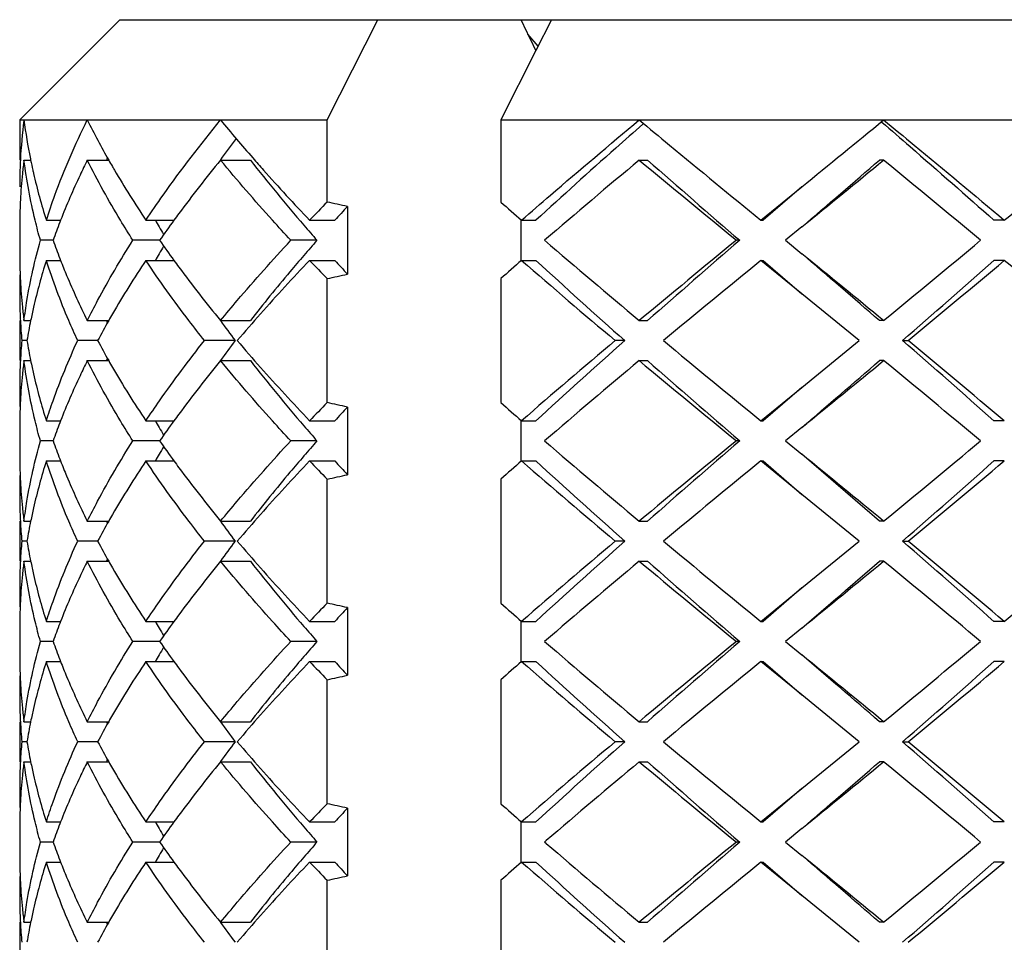
# Model space of a CAD drawing. Units: millimetres. Extents: x -618 to 1125, y 7 to 1045.
# Drawn here: x 1053 to 1058, y 134 to 139 of the extents above; entities that cross this region are included whole.
import ezdxf

# ---------------------------------------------------------------- set-up
doc = ezdxf.new("R2010")
doc.units = ezdxf.units.MM
doc.header["$LTSCALE"] = 23.1
doc.layers.get('0').update_dxf_attribs({"linetype": 'CONTINUOUS'})
doc.layers.add('02___PRT_ALL_AXES', color=7, linetype='CONTINUOUS')

msp = doc.modelspace()

# ---------------------------------------------------------------- linework, layer by layer
at = {"color": 7, "linetype": 'Continuous'}
for p, q in [((1053.8332, 138.8219), (1053.3332, 138.3219)), ((1053.8333, 138.8219), (1055.9824, 138.8219)), ((1054.8663, 138.3219), (1055.1187, 138.8219)), ((1055.9847, 138.8219), (1055.9069, 138.6679)), ((1055.9847, 138.8219), (1060.6332, 138.8219)), ((1055.9178, 138.6894), (1055.8672, 138.7494)), ((1055.9069, 138.6679), (1055.7323, 138.3219)), ((1053.3332, 138.3219), (1054.8663, 138.3219)), ((1054.8663, 137.9127), (1054.8663, 138.3219)), ((1055.7323, 138.3219), (1060.3328, 138.3219)), ((1055.7323, 138.3219), (1055.7323, 137.9127)), ((1053.3546, 138.1219), (1053.3881, 138.1219)), ((1053.3865, 138.1286), (1053.3878, 138.1219)), ((1053.6704, 138.1219), (1053.7773, 138.1219)), ((1054.3349, 138.1219), (1054.4836, 138.1219)), ((1056.4224, 138.1219), (1056.4639, 138.1219)), ((1057.6409, 138.1219), (1057.62, 138.1219)), ((1057.0291, 137.8219), (1057.2332, 137.9886)), ((1057.2332, 137.9886), (1057.0396, 137.8219)), ((1054.9672, 137.8904), (1054.9672, 137.5534)), ((1053.4661, 137.8219), (1053.5332, 137.8219)), ((1053.5369, 137.8219), (1053.533, 137.8119)), ((1053.9624, 137.8219), (1054.1024, 137.8219)), ((1054.7789, 137.8219), (1054.9047, 137.8219)), ((1055.8332, 137.6219), (1055.8332, 137.8219)), ((1055.8356, 137.8219), (1055.9073, 137.8219)), ((1057.0291, 137.8219), (1057.0396, 137.8219)), ((1058.2426, 137.8219), (1058.1908, 137.8219)), ((1057.2332, 137.7886), (1057.1515, 137.7219)), ((1053.4997, 137.7219), (1053.4363, 137.7219)), ((1054.0307, 137.7219), (1053.8973, 137.7219)), ((1054.8156, 137.7219), (1054.6849, 137.7219)), ((1056.9236, 137.7219), (1056.9069, 137.7219)), ((1057.1515, 137.7219), (1057.2332, 137.6552)), ((1053.4661, 137.6219), (1053.5332, 137.6219)), ((1053.533, 137.6319), (1053.5369, 137.6219)), ((1053.9624, 137.6219), (1054.1024, 137.6219)), ((1054.7789, 137.6219), (1054.9047, 137.6219)), ((1055.8356, 137.6219), (1055.9073, 137.6219)), ((1057.0291, 137.6219), (1057.0396, 137.6219)), ((1057.2332, 137.4552), (1057.0291, 137.6219)), ((1057.0396, 137.6219), (1057.2332, 137.4552)), ((1058.2426, 137.6219), (1058.1908, 137.6219)), ((1054.8663, 136.9127), (1054.8663, 137.5311)), ((1055.7323, 137.5311), (1055.7323, 136.9127)), ((1057.5188, 137.2219), (1057.2332, 137.4552)), ((1053.3546, 137.3219), (1053.388, 137.3219)), ((1053.6704, 137.3219), (1053.7772, 137.3219)), ((1054.3349, 137.3219), (1054.4836, 137.3219)), ((1056.4224, 137.3219), (1056.4639, 137.3219)), ((1057.6409, 137.3219), (1057.62, 137.3219)), ((1053.3693, 137.2219), (1053.3437, 137.2219)), ((1053.722, 137.2219), (1053.6223, 137.2219)), ((1054.4072, 137.2219), (1054.2544, 137.2219)), ((1056.3506, 137.2219), (1056.3029, 137.2219)), ((1057.2332, 136.9886), (1057.5188, 137.2219)), ((1057.7354, 137.2219), (1057.7625, 137.2219)), ((1053.3546, 137.1219), (1053.388, 137.1219)), ((1053.6704, 137.1219), (1053.7772, 137.1219)), ((1054.3349, 137.1219), (1054.4836, 137.1219)), ((1056.4224, 137.1219), (1056.4639, 137.1219)), ((1057.6409, 137.1219), (1057.62, 137.1219)), ((1057.0291, 136.8219), (1057.2332, 136.9886)), ((1057.2332, 136.9886), (1057.0396, 136.8219)), ((1054.9672, 136.8904), (1054.9672, 136.5534)), ((1053.4661, 136.8219), (1053.5332, 136.8219)), ((1053.5369, 136.8219), (1053.533, 136.8119)), ((1053.9624, 136.8219), (1054.1024, 136.8219)), ((1054.7789, 136.8219), (1054.9047, 136.8219)), ((1055.8332, 136.6219), (1055.8332, 136.8219)), ((1055.8356, 136.8219), (1055.9073, 136.8219)), ((1057.0291, 136.8219), (1057.0396, 136.8219)), ((1057.2332, 136.7886), (1057.1515, 136.7219)), ((1058.2426, 136.8219), (1058.1908, 136.8219)), ((1053.4997, 136.7219), (1053.4363, 136.7219)), ((1054.0307, 136.7219), (1053.8973, 136.7219)), ((1054.8156, 136.7219), (1054.6849, 136.7219)), ((1056.9236, 136.7219), (1056.9069, 136.7219)), ((1057.1515, 136.7219), (1057.2332, 136.6552)), ((1053.533, 136.6319), (1053.5369, 136.6219)), ((1053.4661, 136.6219), (1053.5332, 136.6219)), ((1053.9624, 136.6219), (1054.1024, 136.6219)), ((1054.7789, 136.6219), (1054.9047, 136.6219)), ((1055.8356, 136.6219), (1055.9073, 136.6219)), ((1057.0291, 136.6219), (1057.0396, 136.6219)), ((1057.2332, 136.4552), (1057.0291, 136.6219)), ((1057.0396, 136.6219), (1057.2332, 136.4552)), ((1058.2426, 136.6219), (1058.1908, 136.6219)), ((1054.8663, 135.9127), (1054.8663, 136.5311)), ((1055.7323, 136.5311), (1055.7323, 135.9127)), ((1057.5188, 136.2219), (1057.2332, 136.4552)), ((1053.3546, 136.3219), (1053.388, 136.3219)), ((1053.6704, 136.3219), (1053.7772, 136.3219)), ((1054.3349, 136.3219), (1054.4836, 136.3219)), ((1056.4224, 136.3219), (1056.4639, 136.3219)), ((1057.6409, 136.3219), (1057.62, 136.3219)), ((1053.3693, 136.2219), (1053.3437, 136.2219)), ((1053.722, 136.2219), (1053.6223, 136.2219)), ((1054.4072, 136.2219), (1054.2544, 136.2219)), ((1056.3506, 136.2219), (1056.3029, 136.2219)), ((1057.2332, 135.9886), (1057.5188, 136.2219)), ((1057.7354, 136.2219), (1057.7625, 136.2219)), ((1053.3546, 136.1219), (1053.388, 136.1219)), ((1053.6704, 136.1219), (1053.7772, 136.1219)), ((1054.3349, 136.1219), (1054.4836, 136.1219)), ((1056.4224, 136.1219), (1056.4639, 136.1219)), ((1057.6409, 136.1219), (1057.62, 136.1219)), ((1057.0291, 135.8219), (1057.2332, 135.9886)), ((1057.2332, 135.9886), (1057.0396, 135.8219)), ((1054.9672, 135.8904), (1054.9672, 135.5534)), ((1053.4661, 135.8219), (1053.5332, 135.8219)), ((1053.5369, 135.8219), (1053.533, 135.8119)), ((1053.9624, 135.8219), (1054.1024, 135.8219)), ((1054.7789, 135.8219), (1054.9047, 135.8219)), ((1055.8332, 135.6219), (1055.8332, 135.8219)), ((1055.8356, 135.8219), (1055.9073, 135.8219)), ((1057.0291, 135.8219), (1057.0396, 135.8219)), ((1058.2426, 135.8219), (1058.1908, 135.8219)), ((1057.2332, 135.7886), (1057.1515, 135.7219)), ((1053.4997, 135.7219), (1053.4363, 135.7219)), ((1054.0307, 135.7219), (1053.8973, 135.7219)), ((1054.8156, 135.7219), (1054.6849, 135.7219)), ((1056.9236, 135.7219), (1056.9069, 135.7219)), ((1057.1515, 135.7219), (1057.2332, 135.6552)), ((1053.4661, 135.6219), (1053.5332, 135.6219)), ((1053.533, 135.6319), (1053.5369, 135.6219)), ((1053.9624, 135.6219), (1054.1024, 135.6219)), ((1054.7789, 135.6219), (1054.9047, 135.6219)), ((1055.8356, 135.6219), (1055.9073, 135.6219)), ((1057.0291, 135.6219), (1057.0396, 135.6219)), ((1057.2332, 135.4552), (1057.0291, 135.6219)), ((1057.0396, 135.6219), (1057.2332, 135.4552)), ((1058.2426, 135.6219), (1058.1908, 135.6219)), ((1054.8663, 134.9127), (1054.8663, 135.5311)), ((1055.7323, 135.5311), (1055.7323, 134.9127)), ((1057.5188, 135.2219), (1057.2332, 135.4552)), ((1053.3546, 135.3219), (1053.388, 135.3219)), ((1053.6704, 135.3219), (1053.7772, 135.3219)), ((1054.3349, 135.3219), (1054.4836, 135.3219)), ((1056.4224, 135.3219), (1056.4639, 135.3219)), ((1057.6409, 135.3219), (1057.62, 135.3219)), ((1053.3693, 135.2219), (1053.3437, 135.2219)), ((1053.722, 135.2219), (1053.6223, 135.2219)), ((1054.4072, 135.2219), (1054.2544, 135.2219)), ((1056.3506, 135.2219), (1056.3029, 135.2219)), ((1057.2332, 134.9886), (1057.5188, 135.2219)), ((1057.7354, 135.2219), (1057.7625, 135.2219)), ((1053.3546, 135.1219), (1053.388, 135.1219)), ((1053.6704, 135.1219), (1053.7772, 135.1219)), ((1054.3349, 135.1219), (1054.4836, 135.1219)), ((1056.4224, 135.1219), (1056.4639, 135.1219)), ((1057.6409, 135.1219), (1057.62, 135.1219)), ((1057.0291, 134.8219), (1057.2332, 134.9886)), ((1057.2332, 134.9886), (1057.0396, 134.8219)), ((1054.9672, 134.8904), (1054.9672, 134.5534)), ((1053.4661, 134.8219), (1053.5332, 134.8219)), ((1053.5369, 134.8219), (1053.533, 134.8119)), ((1053.9624, 134.8219), (1054.1024, 134.8219)), ((1054.7789, 134.8219), (1054.9047, 134.8219)), ((1055.8332, 134.6219), (1055.8332, 134.8219)), ((1055.8356, 134.8219), (1055.9073, 134.8219)), ((1057.0291, 134.8219), (1057.0396, 134.8219)), ((1058.2426, 134.8219), (1058.1908, 134.8219)), ((1057.2332, 134.7886), (1057.1515, 134.7219)), ((1053.4997, 134.7219), (1053.4363, 134.7219)), ((1054.0307, 134.7219), (1053.8973, 134.7219)), ((1054.8156, 134.7219), (1054.6849, 134.7219)), ((1055.9586, 134.7288), (1055.9506, 134.7219)), ((1055.9506, 134.7219), (1055.9582, 134.7154)), ((1056.9236, 134.7219), (1056.9069, 134.7219)), ((1057.1515, 134.7219), (1057.2332, 134.6552)), ((1053.4661, 134.6219), (1053.5332, 134.6219)), ((1053.533, 134.6319), (1053.5369, 134.6219)), ((1053.9624, 134.6219), (1054.1024, 134.6219)), ((1054.7789, 134.6219), (1054.9047, 134.6219)), ((1055.8356, 134.6219), (1055.9073, 134.6219)), ((1057.0291, 134.6219), (1057.0396, 134.6219)), ((1057.2332, 134.4552), (1057.0291, 134.6219)), ((1057.0396, 134.6219), (1057.2332, 134.4552)), ((1058.2426, 134.6219), (1058.1908, 134.6219)), ((1054.8663, 133.9127), (1054.8663, 134.5311)), ((1055.7323, 134.5311), (1055.7323, 133.9127)), ((1057.5188, 134.2219), (1057.2332, 134.4552)), ((1053.3546, 134.3219), (1053.388, 134.3219)), ((1053.6704, 134.3219), (1053.7772, 134.3219)), ((1054.3349, 134.3219), (1054.4836, 134.3219)), ((1056.4224, 134.3219), (1056.4639, 134.3219)), ((1057.6409, 134.3219), (1057.62, 134.3219))]:
    msp.add_line(p, q, dxfattribs=at)
for centre, radius, start, end in [((1127.9149, 173.7871), 80.1157, 205.876577, 205.999067), ((1055.9765, 137.9859), 2.6434, 172.7481, 177.0316), ((1056.0538, 138.6679), 2.7213, 187.3054, 191.4316), ((1057.3937, 140.1786), 4.1606, 206.5043, 209.6259), ((1060.5153, 143.3906), 7.993, 219.3562, 221.13597), ((908.6318, 320.1415), 235.0789, 309.207763, 309.336109), ((1059.8744, 134.1198), 6.8351, 143.04554, 144.15412), ((1055.9389, 137.9884), 2.6057, 177.0436, 178.1634), ((1055.9949, 137.7837), 2.6619, 172.7006, 174.1454), ((1056.1514, 138.6866), 2.8207, 191.5491, 192.5858), ((1057.1764, 136.7398), 3.6805, 157.74, 157.943), ((1057.6908, 140.3436), 4.5004, 209.5815, 210.0601), ((1059.7418, 133.6859), 6.9937, 140.63287, 143.40482), ((1060.9673, 143.1699), 8.2171, 217.90316, 220.83182), ((1061.1554, 143.944), 8.8392, 221.10822, 221.63056), ((1080.3112, 109.4714), 37.3032, 129.82139, 130.77136), ((1104.0328, 195.2981), 74.4034, 230.215926, 230.699757), ((1097.2165, 184.4892), 61.7309, 228.687477, 229.253039), ((951.2985, 267.7609), 167.6752, 309.181964, 309.361904), ((952.247, 259.9915), 161.1076, 310.66632, 310.847901), ((1021.9358, 94.5248), 56.3521, 50.04572, 50.68328), ((1055.9326, 137.9886), 2.5994, 178.1636, 180.0002), ((1055.961, 137.7871), 2.6278, 174.1433, 177.0595), ((1056.1777, 138.6925), 2.8476, 192.5847, 192.9213), ((1056.2785, 138.7164), 2.9512, 192.937, 197.6435), ((1057.7487, 140.3771), 4.5673, 210.0596, 210.3055), ((1058.0369, 140.5477), 4.9022, 210.3283, 213.7824), ((1061.8354, 144.5515), 9.7511, 221.64428, 223.64155), ((1055.9403, 137.7883), 2.6071, 177.0633, 177.7962), ((1062.8768, 130.1107), 11.1821, 135.75569, 136.4015), ((1053.9123, 133.3482), 4.6631, 76.9256, 78.195), ((1071.8175, 156.1043), 24.2831, 228.51658, 228.84099), ((1055.9363, 137.7885), 2.6031, 177.7962, 178.5306), ((1063.0074, 130.5019), 10.9195, 137.41852, 137.905), ((1055.9328, 137.7886), 2.5996, 178.5306, 179.9998), ((1056.6166, 136.6178), 3.3067, 158.8304, 160.4937), ((1058.2183, 140.2235), 4.8456, 209.7107, 210.1656), ((1058.9282, 134.2961), 5.9767, 143.84829, 145.02677), ((1059.1223, 134.1546), 6.217, 143.46954, 143.85088), ((1058.3069, 140.275), 4.9481, 210.1658, 210.6727), ((1062.0521, 144.0901), 9.6396, 220.75424, 221.34792), ((1056.6166, 138.8261), 3.3067, 199.5063, 201.1696), ((1058.8737, 141.1088), 5.9098, 214.96655, 216.15838), ((1062.0521, 131.3537), 9.6396, 138.65208, 139.24576), ((1078.3395, 163.6472), 34.2547, 229.18637, 230.22088), ((1097.5332, 88.0186), 64.1943, 129.26177, 129.822547), ((1103.65, 83.5615), 71.5312, 130.785705, 131.273779), ((1016.9334, 186.9583), 64.194, 309.355664, 309.91534), ((1058.3069, 135.1688), 4.9481, 149.3273, 149.8342), ((1055.9328, 137.6553), 2.5996, 179.9998, 181.4677), ((1056.3182, 136.7166), 2.9923, 162.3889, 167.0307), ((1058.13, 134.8382), 5.0118, 146.2596, 149.8499), ((1058.2183, 135.2203), 4.8456, 149.8344, 150.2893), ((1059.1219, 141.2889), 6.2164, 216.14911, 216.52739), ((1062.021, 130.7221), 10.0028, 136.38655, 138.46126), ((1062.9695, 145.4223), 11.3108, 223.60218, 224.24064), ((1063.0074, 144.9419), 10.9195, 222.095, 222.58148), ((1071.8175, 119.3395), 24.2831, 131.15901, 131.48342), ((1077.4527, 162.406), 32.8869, 228.90452, 229.97627), ((1075.7751, 159.199), 29.3309, 227.3617, 228.52821), ((1118.5544, 62.2928), 97.2616, 129.240334, 129.611368), ((908.6556, -44.4686), 235.0412, 50.663882, 50.792249), ((909.9996, -33.566), 225.8195, 49.178117, 49.307663), ((1027.8163, 171.7503), 45.6876, 310.90914, 311.66935), ((1027.6142, 173.8959), 47.4753, 309.42241, 310.17658), ((1040.0462, 116.0363), 28.2321, 48.62589, 49.86947), ((1055.9362, 137.6553), 2.603, 181.4677, 182.151), ((1059.5739, 141.6268), 6.7808, 216.54879, 219.41065), ((1055.9343, 137.4552), 2.6011, 177.7429, 179.9983), ((1055.9401, 137.6555), 2.6069, 182.1511, 182.9349), ((1055.961, 137.6567), 2.6278, 182.9386, 185.8557), ((1053.9123, 142.0956), 4.6631, 281.805, 283.0744), ((1055.9334, 137.4553), 2.6002, 179.9997, 182.1994), ((1055.9949, 137.6601), 2.6619, 185.8536, 187.2994), ((1056.1726, 136.7525), 2.8424, 167.0787, 167.7537), ((1055.9415, 137.4556), 2.6082, 182.1991, 182.9571), ((1055.9558, 137.4564), 2.6226, 182.9588, 185.1292), ((1056.0973, 136.7681), 2.7655, 168.4473, 170.5545), ((1056.1463, 136.7583), 2.8154, 167.7537, 168.4512), ((1057.5578, 135.1755), 4.3476, 150.4153, 151.9197), ((1057.177, 138.7043), 3.6812, 202.0567, 202.2597), ((1057.6935, 135.0987), 4.5035, 149.9262, 150.4182), ((1059.7986, 141.2682), 6.7409, 215.83908, 216.88838), ((1060.9597, 131.6718), 8.5787, 138.50888, 139.68673), ((1055.9558, 136.9874), 2.6226, 174.8708, 177.0412), ((1056.0973, 137.6758), 2.7655, 189.4455, 191.5527), ((1057.5199, 139.2475), 4.3043, 208.0728, 209.5923), ((1059.8579, 133.132), 6.8146, 143.11728, 144.15525), ((1060.8566, 142.6827), 8.4423, 220.30374, 221.50139), ((1075.8435, 113.9179), 30.4124, 129.98012, 131.13908), ((1077.3629, 113.4847), 31.7013, 131.5154, 132.59469), ((1108.0784, 199.4091), 80.7662, 230.350742, 230.797556), ((1024.2732, 98.6589), 51.0571, 48.37062, 49.05089), ((1024.0315, 96.2478), 53.0722, 49.86319, 50.53782), ((1055.9415, 136.9883), 2.6083, 177.0428, 177.7987), ((1055.9949, 136.7837), 2.6619, 172.7006, 174.1456), ((1056.1462, 137.6856), 2.8154, 191.5488, 192.2449), ((1057.177, 135.7395), 3.6812, 157.7403, 157.9433), ((1057.6935, 139.3451), 4.5035, 209.5818, 210.0737), ((1059.7414, 132.6862), 6.9933, 140.63284, 143.4072), ((1060.9673, 142.1699), 8.2171, 217.90316, 220.83182), ((1080.3112, 108.4714), 37.3032, 129.82139, 130.77136), ((1104.0328, 194.2981), 74.4034, 230.215926, 230.699757), ((1097.2165, 183.4892), 61.7309, 228.687477, 229.253039), ((951.2985, 266.7609), 167.6751, 309.181964, 309.361904), ((952.247, 258.9915), 161.1076, 310.66632, 310.847901), ((1021.9358, 93.5248), 56.3521, 50.04572, 50.68328), ((1055.9334, 136.9886), 2.6002, 177.7984, 180), ((1056.1726, 137.6913), 2.8423, 192.2449, 192.9212), ((1058.0119, 139.532), 4.8727, 210.0987, 213.7917), ((1061.7832, 143.5033), 9.68, 221.50481, 223.64806), ((1055.961, 136.7871), 2.6278, 174.1434, 177.0598), ((1056.278, 137.7163), 2.9507, 192.9365, 197.6439), ((1055.9343, 136.9886), 2.6011, 180.0013, 182.2569), ((1055.9362, 136.7885), 2.603, 177.8488, 178.5309), ((1055.9401, 136.7883), 2.6069, 177.0636, 177.8488), ((1062.8768, 129.1107), 11.1821, 135.75569, 136.4015), ((1053.9123, 132.3482), 4.6631, 76.9256, 78.195), ((1063.0074, 129.5019), 10.9195, 137.41852, 137.905), ((1071.8175, 155.1043), 24.2831, 228.51658, 228.84099), ((1055.9328, 136.7886), 2.5996, 178.5309, 179.9999), ((1059.1219, 133.1549), 6.2165, 143.47205, 143.85089), ((1056.6166, 135.6178), 3.3067, 158.8304, 160.4937), ((1058.2183, 139.2235), 4.8456, 209.7107, 210.1656), ((1058.3069, 139.275), 4.9481, 210.1658, 210.6727), ((1058.9282, 133.2961), 5.9767, 143.84829, 145.02677), ((1062.0521, 143.0901), 9.6396, 220.75424, 221.34792), ((1056.6166, 137.8261), 3.3067, 199.5063, 201.1696), ((1058.3069, 134.1688), 4.9481, 149.3273, 149.8342), ((1058.8737, 140.1088), 5.9098, 214.96655, 216.15838), ((1062.0521, 130.3537), 9.6396, 138.65208, 139.24576), ((1078.3395, 162.6472), 34.2547, 229.18637, 230.22088), ((1097.5332, 87.0187), 64.1943, 129.26177, 129.822547), ((1103.65, 82.5615), 71.5312, 130.785705, 131.273779), ((1016.9334, 185.9582), 64.1939, 309.355664, 309.91534), ((1055.9328, 136.6553), 2.5996, 180.0009, 181.4722), ((1058.2183, 134.2203), 4.8456, 149.8344, 150.2893), ((908.6556, -45.4686), 235.0412, 50.663882, 50.792249), ((909.9996, -34.566), 225.8195, 49.178117, 49.307663), ((1055.9362, 136.6553), 2.603, 181.4721, 182.1515), ((1056.3182, 135.7166), 2.9923, 162.3889, 167.0308), ((1058.13, 133.8382), 5.0118, 146.2596, 149.85), ((1059.1227, 140.2895), 6.2175, 216.14913, 216.53321), ((1059.575, 140.6277), 6.7822, 216.5545, 219.4104), ((1062.0211, 129.722), 10.0029, 136.38655, 138.46101), ((1062.9695, 144.4223), 11.3108, 223.60218, 224.24064), ((1063.0074, 143.9419), 10.9195, 222.095, 222.58148), ((1071.8175, 118.3395), 24.2831, 131.15901, 131.48342), ((1077.4526, 161.406), 32.8869, 228.90452, 229.97627), ((1075.7751, 158.199), 29.3309, 227.3617, 228.52821), ((1118.5544, 61.2928), 97.2617, 129.240334, 129.611368), ((1027.8163, 170.7503), 45.6876, 310.90914, 311.66935), ((1027.6141, 172.8959), 47.4753, 309.42241, 310.17658), ((1055.9343, 136.4552), 2.6011, 177.7434, 179.9992), ((1055.9401, 136.6555), 2.6069, 182.1515, 182.9398), ((1053.9123, 141.0956), 4.6631, 281.805, 283.0744), ((1055.961, 136.6567), 2.6279, 182.9436, 185.8584), ((1055.9334, 136.4553), 2.6002, 180.0006, 182.2049), ((1055.9949, 136.6601), 2.6619, 185.8563, 187.2994), ((1056.1725, 135.7526), 2.8423, 167.0788, 167.758), ((1055.9415, 136.4556), 2.6083, 182.2046, 182.9572), ((1056.1462, 135.7583), 2.8153, 167.7581, 168.4512), ((1057.6935, 134.0987), 4.5035, 149.9262, 150.4182), ((1060.9598, 130.6717), 8.5788, 138.50861, 139.68673), ((1055.9558, 136.4564), 2.6227, 182.9588, 185.1292), ((1056.0973, 135.7681), 2.7655, 168.4473, 170.5545), ((1057.5578, 134.1755), 4.3476, 150.4153, 151.9197), ((1057.177, 137.7043), 3.6812, 202.0567, 202.2597), ((1059.7986, 140.2682), 6.7409, 215.83908, 216.88838), ((1055.9558, 135.9874), 2.6227, 174.8708, 177.0412), ((1056.0973, 136.6758), 2.7655, 189.4455, 191.5527), ((1057.5199, 138.2475), 4.3043, 208.0728, 209.5923), ((1059.8579, 132.132), 6.8146, 143.11728, 144.15525), ((1060.8568, 141.6829), 8.4425, 220.30375, 221.50221), ((1075.8435, 112.9179), 30.4123, 129.98012, 131.13908), ((1077.3629, 112.4847), 31.7013, 131.5154, 132.59469), ((1108.0784, 198.4091), 80.7663, 230.350742, 230.797555), ((1024.2732, 97.6589), 51.0571, 48.37062, 49.05089), ((1024.0315, 95.2479), 53.0722, 49.86319, 50.53782), ((1038.6228, 159.0593), 30.4123, 310.17511, 311.32954), ((1055.9334, 135.9886), 2.6002, 177.7966, 179.9997), ((1055.9415, 135.9883), 2.6083, 177.0428, 177.797), ((1055.9949, 135.7837), 2.6619, 172.7006, 174.1458), ((1056.1464, 136.6856), 2.8155, 191.5488, 192.2516), ((1057.177, 134.7395), 3.6812, 157.7403, 157.9433), ((1057.6935, 138.3451), 4.5035, 209.5818, 210.0738), ((1059.7419, 131.6858), 6.9939, 140.63288, 143.40403), ((1060.9673, 141.1699), 8.2171, 217.90316, 220.83182), ((1061.7835, 142.5036), 9.6804, 221.5056, 223.64802), ((1080.3112, 107.4714), 37.3032, 129.82139, 130.77136), ((1104.0328, 193.2981), 74.4034, 230.215926, 230.699757), ((1097.2165, 182.4892), 61.7309, 228.687477, 229.253039), ((951.2985, 265.7609), 167.6752, 309.181964, 309.361904), ((952.247, 257.9915), 161.1076, 310.66632, 310.847901), ((1021.9358, 92.5248), 56.3521, 50.04572, 50.68328), ((1055.961, 135.7871), 2.6278, 174.1437, 177.0602), ((1056.1727, 136.6913), 2.8425, 192.2516, 192.9213), ((1056.278, 136.7163), 2.9507, 192.9365, 197.6439), ((1058.0119, 138.532), 4.8727, 210.0988, 213.7917), ((1055.9343, 135.9886), 2.6011, 180.001, 182.2568), ((1055.9401, 135.7883), 2.6069, 177.064, 177.8486), ((1062.8768, 128.1107), 11.1821, 135.75569, 136.4015), ((1053.9123, 131.3482), 4.6631, 76.9256, 78.195), ((1071.8175, 154.1043), 24.2831, 228.51658, 228.84099), ((1055.9328, 135.7886), 2.5996, 178.5313, 180), ((1055.9362, 135.7885), 2.603, 177.8487, 178.5313), ((1059.1225, 132.1545), 6.2171, 143.4687, 143.85088), ((1063.0074, 128.5019), 10.9195, 137.41852, 137.905), ((1056.6166, 134.6178), 3.3067, 158.8304, 160.4937), ((1058.2183, 138.2235), 4.8456, 209.7107, 210.1656), ((1058.9282, 132.2961), 5.9767, 143.84829, 145.02677), ((1062.0521, 142.0901), 9.6396, 220.75424, 221.34792), ((1058.3069, 138.275), 4.9481, 210.1658, 210.6727), ((1056.6166, 136.8261), 3.3067, 199.5063, 201.1696), ((1058.8737, 139.1088), 5.9098, 214.96655, 216.15838), ((1062.0521, 129.3537), 9.6396, 138.65208, 139.24576), ((1078.3395, 161.6472), 34.2547, 229.18637, 230.22088), ((1097.5332, 86.0186), 64.1943, 129.26177, 129.822547), ((1103.65, 81.5615), 71.5312, 130.785705, 131.273779), ((1016.9334, 184.9583), 64.194, 309.355664, 309.91534), ((1055.9328, 135.6553), 2.5996, 179.9999, 181.4682), ((1058.2183, 133.2203), 4.8456, 149.8344, 150.2893), ((1058.3069, 133.1688), 4.9481, 149.3273, 149.8342), ((908.6556, -46.4686), 235.0412, 50.663882, 50.792249), ((909.9996, -35.566), 225.8195, 49.178117, 49.307663), ((1056.3182, 134.7166), 2.9923, 162.3889, 167.0307), ((1058.13, 132.8382), 5.0118, 146.2596, 149.8499), ((1059.1218, 139.2889), 6.2163, 216.1491, 216.52714), ((1062.0212, 128.7219), 10.0031, 136.38656, 138.46051), ((1062.9695, 143.4223), 11.3108, 223.60218, 224.24064), ((1063.0074, 142.9419), 10.9195, 222.095, 222.58148), ((1071.8175, 117.3395), 24.2831, 131.15901, 131.48342), ((1077.4526, 160.406), 32.8869, 228.90452, 229.97627), ((1075.7751, 157.199), 29.3309, 227.3617, 228.52821), ((1118.5543, 60.2928), 97.2616, 129.240334, 129.611368), ((1027.8163, 169.7503), 45.6876, 310.90914, 311.66935), ((1027.6142, 171.8959), 47.4753, 309.42241, 310.17658), ((1055.9343, 135.4552), 2.6011, 177.7431, 179.9987), ((1055.9362, 135.6553), 2.603, 181.4682, 182.1512), ((1055.9401, 135.6555), 2.6069, 182.1513, 182.9354), ((1059.5738, 139.6268), 6.7807, 216.54854, 219.41066), ((1053.9123, 140.0956), 4.6631, 281.805, 283.0744), ((1055.961, 135.6567), 2.6278, 182.9392, 185.856), ((1055.9334, 135.4553), 2.6002, 180.0001, 182.202), ((1055.9415, 135.4556), 2.6083, 182.2016, 182.9572), ((1055.9949, 135.6601), 2.6619, 185.8538, 187.2994), ((1056.1462, 134.7583), 2.8154, 167.7559, 168.4512), ((1056.1725, 134.7526), 2.8423, 167.0787, 167.7559), ((1057.6935, 133.0987), 4.5035, 149.9262, 150.4182), ((1060.96, 129.6716), 8.579, 138.50808, 139.68672), ((1055.9558, 135.4564), 2.6226, 182.9588, 185.1292), ((1056.0973, 134.7681), 2.7655, 168.4473, 170.5545), ((1057.5578, 133.1755), 4.3476, 150.4153, 151.9197), ((1057.177, 136.7043), 3.6812, 202.0567, 202.2597), ((1059.7986, 139.2682), 6.7409, 215.83908, 216.88838), ((1055.9558, 134.9874), 2.6227, 174.8708, 177.0412), ((1056.0973, 135.6758), 2.7655, 189.4455, 191.5527), ((1057.5199, 137.2475), 4.3043, 208.0728, 209.5923), ((1059.8579, 131.132), 6.8146, 143.11728, 144.15525), ((1060.8566, 140.6826), 8.4422, 220.30374, 221.50102), ((1075.8435, 111.9179), 30.4124, 129.98012, 131.13908), ((1077.3629, 111.4847), 31.7013, 131.5154, 132.59469), ((1108.0784, 197.4091), 80.7662, 230.350742, 230.797556), ((1024.2732, 96.6589), 51.0571, 48.37062, 49.05089), ((1024.0315, 94.2479), 53.0721, 49.86319, 50.53782), ((1055.9415, 134.9883), 2.6083, 177.0428, 177.796), ((1055.9949, 134.7837), 2.6619, 172.7006, 174.145), ((1056.1462, 135.6856), 2.8154, 191.5488, 192.2438), ((1057.177, 133.7395), 3.6812, 157.7403, 157.9433), ((1057.6935, 137.3451), 4.5035, 209.5818, 210.0737), ((1059.7417, 130.686), 6.9936, 140.63286, 143.40563), ((1060.9673, 140.1699), 8.2171, 217.90316, 220.83182), ((1080.4032, 106.3617), 37.4464, 129.82211, 130.7523), ((1104.0328, 192.2981), 74.4035, 230.215927, 230.699757), ((1097.2165, 181.4892), 61.7309, 228.687477, 229.253039), ((951.2985, 264.7608), 167.6751, 309.181964, 309.361904), ((952.247, 256.9915), 161.1076, 310.66632, 310.847901), ((1021.9358, 91.5248), 56.3521, 50.04572, 50.68328), ((1055.9334, 134.9886), 2.6002, 177.7957, 179.9995), ((1056.1725, 135.6913), 2.8423, 192.2438, 192.9212), ((1058.0119, 137.532), 4.8727, 210.0987, 213.7917), ((1061.7831, 141.5032), 9.6798, 221.50445, 223.64808), ((1055.961, 134.7871), 2.6278, 174.1429, 177.0588), ((1056.278, 135.7163), 2.9507, 192.9364, 197.6439), ((1055.9343, 134.9886), 2.6011, 180.0009, 182.2567), ((1055.9401, 134.7883), 2.6069, 177.0626, 177.8485), ((1062.8768, 127.1107), 11.1821, 135.75569, 136.4015), ((1053.9123, 130.3482), 4.6631, 76.9256, 78.195), ((1071.8175, 153.1043), 24.2831, 228.51658, 228.84099), ((1055.9362, 134.7885), 2.603, 177.8486, 178.53), ((1063.0074, 127.5019), 10.9195, 137.41852, 137.905), ((1055.9328, 134.7886), 2.5996, 178.53, 179.9996), ((1058.2183, 137.2235), 4.8456, 209.7107, 210.1656), ((1058.9282, 131.2961), 5.9767, 143.84829, 145.02677), ((1059.1222, 131.1547), 6.2168, 143.47039, 143.85089), ((1056.6166, 133.6178), 3.3067, 158.8304, 160.4937), ((1058.3069, 137.275), 4.9481, 210.1658, 210.6727), ((1062.0521, 141.0901), 9.6396, 220.75424, 221.34792), ((1056.6166, 135.8261), 3.3067, 199.5063, 201.1696), ((1058.8737, 138.1088), 5.9098, 214.96655, 216.15838), ((1062.0521, 128.3537), 9.6396, 138.65208, 139.24576), ((1078.445, 160.7719), 34.418, 229.2058, 230.2188), ((1097.5332, 85.0187), 64.1943, 129.26177, 129.822547), ((1103.65, 80.5615), 71.5312, 130.785705, 131.273779), ((1016.9334, 183.9582), 64.1939, 309.355664, 309.91534), ((1058.3069, 132.1688), 4.9481, 149.3273, 149.8342), ((1055.9328, 134.6553), 2.5996, 180.0007, 181.4713), ((1056.3182, 133.7166), 2.9923, 162.3889, 167.0308), ((1058.13, 131.8382), 5.0118, 146.2596, 149.85), ((1058.2183, 132.2203), 4.8456, 149.8344, 150.2893), ((1059.122, 138.289), 6.2166, 216.14911, 216.52849), ((1062.0211, 127.722), 10.0029, 136.38655, 138.46098), ((1062.9695, 142.4223), 11.3108, 223.60218, 224.24064), ((1063.0074, 141.9419), 10.9195, 222.095, 222.58148), ((1071.8175, 116.3395), 24.2831, 131.15901, 131.48342), ((1077.4526, 159.406), 32.8869, 228.90452, 229.97627), ((1075.7751, 156.199), 29.3309, 227.3617, 228.52821), ((1118.5544, 59.2928), 97.2616, 129.240334, 129.611368), ((908.6556, -47.4686), 235.0412, 50.663882, 50.792249), ((909.9996, -36.566), 225.8195, 49.178117, 49.307663), ((1027.8163, 168.7503), 45.6876, 310.90914, 311.66935), ((1027.6141, 170.8959), 47.4753, 309.42241, 310.17658), ((1055.9362, 134.6553), 2.603, 181.4713, 182.1513), ((1059.5741, 138.627), 6.781, 216.54987, 219.4106), ((1055.9343, 134.4552), 2.6011, 177.7432, 179.9989), ((1055.9401, 134.6555), 2.6069, 182.1513, 182.9389), ((1055.961, 134.6567), 2.6278, 182.9427, 185.8579), ((1053.9123, 139.0956), 4.6631, 281.805, 283.0744), ((1055.9334, 134.4553), 2.6002, 180.0002, 182.2028), ((1055.9949, 134.6601), 2.6619, 185.8558, 187.2994), ((1056.1725, 133.7526), 2.8423, 167.0787, 167.7584), ((1055.9415, 134.4556), 2.6083, 182.2024, 182.9572), ((1056.0973, 133.7681), 2.7655, 168.4473, 170.5545), ((1056.1462, 133.7583), 2.8153, 167.7584, 168.4512), ((1057.5578, 132.1755), 4.3476, 150.4153, 151.9197), ((1057.177, 135.7043), 3.6812, 202.0567, 202.2597), ((1057.6935, 132.0987), 4.5035, 149.9262, 150.4182), ((1059.7986, 138.2682), 6.7409, 215.83908, 216.88838), ((1060.9598, 128.6717), 8.5788, 138.50858, 139.68673), ((1055.9558, 134.4564), 2.6227, 182.9588, 185.1292)]:
    msp.add_arc(centre, radius, start, end, dxfattribs=at)
for points, knots in [([(1053.4661, 137.8219), (1053.4794, 137.8639), (1053.5375, 138.0344), (1053.6097, 138.2001), (1053.6704, 138.3219)], [0, 0, 0, 0, 0.244304, 1, 1, 1, 1]), ([(1053.9624, 137.8219), (1053.9905, 137.864), (1054.1083, 138.0353), (1054.2352, 138.2002), (1054.3349, 138.3219)], [0, 0, 0, 0, 0.243184, 1, 1, 1, 1]), ([(1055.8356, 137.8219), (1055.8834, 137.8637), (1056.0775, 138.0322), (1056.2739, 138.198), (1056.4224, 138.3219)], [0, 0, 0, 0, 0.247353, 1, 1, 1, 1]), ([(1056.4405, 138.3013), (1056.3953, 138.2614), (1056.2162, 138.1031), (1056.0387, 137.943), (1055.9073, 137.8219)], [0, 0, 0, 0, 0.252239, 1, 1, 1, 1]), ([(1056.4224, 138.3219), (1056.4724, 138.2801), (1056.674, 138.1127), (1056.8767, 137.9465), (1057.0291, 137.8219)], [0, 0, 0, 0, 0.248717, 1, 1, 1, 1]), ([(1057.6319, 138.3116), (1057.679, 138.2708), (1057.8661, 138.1085), (1058.0524, 137.9452), (1058.1908, 137.8219)], [0, 0, 0, 0, 0.251412, 1, 1, 1, 1]), ([(1057.6409, 138.3219), (1057.6916, 138.2803), (1057.893, 138.1147), (1058.0935, 137.9479), (1058.2426, 137.8219)], [0, 0, 0, 0, 0.251488, 1, 1, 1, 1]), ([(1058.2426, 137.8219), (1058.2918, 137.8634), (1058.4857, 138.0282), (1058.6777, 138.1952), (1058.8195, 138.3219)], [0, 0, 0, 0, 0.252862, 1, 1, 1, 1]), ([(1053.4363, 137.7219), (1053.427, 137.7551), (1053.3926, 137.8868), (1053.3675, 138.021), (1053.3546, 138.1219)], [0, 0, 0, 0, 0.253017, 1, 1, 1, 1]), ([(1053.6704, 138.1219), (1053.658, 138.097), (1053.6102, 137.9986), (1053.5667, 137.898), (1053.5369, 137.8219)], [0, 0, 0, 0, 0.253809, 1, 1, 1, 1]), ([(1053.8973, 137.7219), (1053.8763, 137.755), (1053.7956, 137.8854), (1053.7213, 138.0197), (1053.6704, 138.1219)], [0, 0, 0, 0, 0.255567, 1, 1, 1, 1]), ([(1054.6849, 137.7219), (1054.6542, 137.755), (1054.5346, 137.8857), (1054.4186, 138.0198), (1054.3349, 138.1219)], [0, 0, 0, 0, 0.254981, 1, 1, 1, 1]), ([(1053.3546, 137.3219), (1053.3589, 137.3553), (1053.3787, 137.49), (1053.4087, 137.6232), (1053.4363, 137.7219)], [0, 0, 0, 0, 0.247451, 1, 1, 1, 1]), ([(1053.6704, 137.3219), (1053.6871, 137.3555), (1053.7575, 137.4917), (1053.8352, 137.6241), (1053.8973, 137.7219)], [0, 0, 0, 0, 0.244604, 1, 1, 1, 1]), ([(1054.3349, 137.3219), (1054.3625, 137.3555), (1054.476, 137.4915), (1054.5939, 137.6238), (1054.6849, 137.7219)], [0, 0, 0, 0, 0.244981, 1, 1, 1, 1]), ([(1053.6223, 137.2219), (1053.607, 137.255), (1053.5487, 137.3858), (1053.4984, 137.5202), (1053.4661, 137.6219)], [0, 0, 0, 0, 0.254788, 1, 1, 1, 1]), ([(1053.5369, 137.6219), (1053.5467, 137.5968), (1053.5878, 137.4953), (1053.6336, 137.3958), (1053.6704, 137.3219)], [0, 0, 0, 0, 0.246346, 1, 1, 1, 1]), ([(1054.2544, 137.2219), (1054.2282, 137.255), (1054.127, 137.3854), (1054.0306, 137.5197), (1053.9624, 137.6219)], [0, 0, 0, 0, 0.255536, 1, 1, 1, 1]), ([(1054.75, 137.6466), (1054.7268, 137.6197), (1054.636, 137.5131), (1054.5477, 137.4044), (1054.4836, 137.3219)], [0, 0, 0, 0, 0.253856, 1, 1, 1, 1]), ([(1053.4661, 136.8219), (1053.4767, 136.8554), (1053.5223, 136.9912), (1053.5769, 137.1239), (1053.6223, 137.2219)], [0, 0, 0, 0, 0.245536, 1, 1, 1, 1]), ([(1053.9624, 136.8219), (1053.9848, 136.8555), (1054.078, 136.9918), (1054.177, 137.1241), (1054.2544, 137.2219)], [0, 0, 0, 0, 0.244512, 1, 1, 1, 1]), ([(1053.4363, 136.7219), (1053.427, 136.7551), (1053.3926, 136.8868), (1053.3675, 137.021), (1053.3546, 137.1219)], [0, 0, 0, 0, 0.253017, 1, 1, 1, 1]), ([(1053.6704, 137.1219), (1053.658, 137.097), (1053.6102, 136.9986), (1053.5667, 136.898), (1053.5369, 136.8219)], [0, 0, 0, 0, 0.253809, 1, 1, 1, 1]), ([(1053.8973, 136.7219), (1053.8763, 136.755), (1053.7956, 136.8854), (1053.7213, 137.0197), (1053.6704, 137.1219)], [0, 0, 0, 0, 0.255567, 1, 1, 1, 1]), ([(1054.6849, 136.7219), (1054.6542, 136.755), (1054.5346, 136.8857), (1054.4186, 137.0198), (1054.3349, 137.1219)], [0, 0, 0, 0, 0.254981, 1, 1, 1, 1]), ([(1053.3546, 136.3219), (1053.3589, 136.3553), (1053.3787, 136.49), (1053.4087, 136.6232), (1053.4363, 136.7219)], [0, 0, 0, 0, 0.247451, 1, 1, 1, 1]), ([(1053.6704, 136.3219), (1053.6871, 136.3555), (1053.7575, 136.4917), (1053.8352, 136.6241), (1053.8973, 136.7219)], [0, 0, 0, 0, 0.244604, 1, 1, 1, 1]), ([(1054.3349, 136.3219), (1054.3625, 136.3555), (1054.476, 136.4915), (1054.5939, 136.6238), (1054.6849, 136.7219)], [0, 0, 0, 0, 0.244981, 1, 1, 1, 1]), ([(1054.75, 136.6466), (1054.7268, 136.6197), (1054.636, 136.5131), (1054.5477, 136.4044), (1054.4836, 136.3219)], [0, 0, 0, 0, 0.253856, 1, 1, 1, 1]), ([(1053.6223, 136.2219), (1053.607, 136.255), (1053.5487, 136.3858), (1053.4984, 136.5202), (1053.4661, 136.6219)], [0, 0, 0, 0, 0.254788, 1, 1, 1, 1]), ([(1053.5369, 136.6219), (1053.5467, 136.5968), (1053.5878, 136.4953), (1053.6336, 136.3958), (1053.6704, 136.3219)], [0, 0, 0, 0, 0.246346, 1, 1, 1, 1]), ([(1054.2544, 136.2219), (1054.2282, 136.255), (1054.127, 136.3854), (1054.0306, 136.5197), (1053.9624, 136.6219)], [0, 0, 0, 0, 0.255536, 1, 1, 1, 1]), ([(1053.4661, 135.8219), (1053.4767, 135.8554), (1053.5223, 135.9912), (1053.5769, 136.1239), (1053.6223, 136.2219)], [0, 0, 0, 0, 0.245536, 1, 1, 1, 1]), ([(1053.9624, 135.8219), (1053.9848, 135.8555), (1054.078, 135.9918), (1054.177, 136.1241), (1054.2544, 136.2219)], [0, 0, 0, 0, 0.244512, 1, 1, 1, 1]), ([(1053.4363, 135.7219), (1053.427, 135.7551), (1053.3926, 135.8868), (1053.3675, 136.021), (1053.3546, 136.1219)], [0, 0, 0, 0, 0.253017, 1, 1, 1, 1]), ([(1053.6704, 136.1219), (1053.658, 136.097), (1053.6102, 135.9986), (1053.5667, 135.898), (1053.5369, 135.8219)], [0, 0, 0, 0, 0.253809, 1, 1, 1, 1]), ([(1053.8973, 135.7219), (1053.8763, 135.755), (1053.7956, 135.8854), (1053.7213, 136.0197), (1053.6704, 136.1219)], [0, 0, 0, 0, 0.255567, 1, 1, 1, 1]), ([(1054.6849, 135.7219), (1054.6542, 135.755), (1054.5346, 135.8857), (1054.4186, 136.0198), (1054.3349, 136.1219)], [0, 0, 0, 0, 0.254981, 1, 1, 1, 1]), ([(1053.3546, 135.3219), (1053.3589, 135.3553), (1053.3787, 135.49), (1053.4087, 135.6232), (1053.4363, 135.7219)], [0, 0, 0, 0, 0.247451, 1, 1, 1, 1]), ([(1053.6704, 135.3219), (1053.6871, 135.3555), (1053.7575, 135.4917), (1053.8352, 135.6241), (1053.8973, 135.7219)], [0, 0, 0, 0, 0.244604, 1, 1, 1, 1]), ([(1054.3349, 135.3219), (1054.3625, 135.3555), (1054.476, 135.4915), (1054.5939, 135.6238), (1054.6849, 135.7219)], [0, 0, 0, 0, 0.244981, 1, 1, 1, 1]), ([(1054.75, 135.6466), (1054.7268, 135.6197), (1054.636, 135.5131), (1054.5477, 135.4044), (1054.4836, 135.3219)], [0, 0, 0, 0, 0.253856, 1, 1, 1, 1]), ([(1053.6223, 135.2219), (1053.607, 135.255), (1053.5487, 135.3858), (1053.4984, 135.5202), (1053.4661, 135.6219)], [0, 0, 0, 0, 0.254789, 1, 1, 1, 1]), ([(1053.5369, 135.6219), (1053.5467, 135.5968), (1053.5878, 135.4953), (1053.6336, 135.3958), (1053.6704, 135.3219)], [0, 0, 0, 0, 0.246346, 1, 1, 1, 1]), ([(1054.2544, 135.2219), (1054.2282, 135.255), (1054.127, 135.3854), (1054.0306, 135.5197), (1053.9624, 135.6219)], [0, 0, 0, 0, 0.255536, 1, 1, 1, 1]), ([(1053.4661, 134.8219), (1053.4767, 134.8554), (1053.5223, 134.9912), (1053.5769, 135.1239), (1053.6223, 135.2219)], [0, 0, 0, 0, 0.245536, 1, 1, 1, 1]), ([(1053.9624, 134.8219), (1053.9848, 134.8555), (1054.078, 134.9918), (1054.177, 135.1241), (1054.2544, 135.2219)], [0, 0, 0, 0, 0.244512, 1, 1, 1, 1]), ([(1053.4363, 134.7219), (1053.427, 134.7551), (1053.3926, 134.8868), (1053.3675, 135.021), (1053.3546, 135.1219)], [0, 0, 0, 0, 0.253017, 1, 1, 1, 1]), ([(1053.6704, 135.1219), (1053.658, 135.097), (1053.6102, 134.9986), (1053.5667, 134.898), (1053.5369, 134.8219)], [0, 0, 0, 0, 0.253809, 1, 1, 1, 1]), ([(1053.8973, 134.7219), (1053.8763, 134.755), (1053.7956, 134.8854), (1053.7213, 135.0197), (1053.6704, 135.1219)], [0, 0, 0, 0, 0.255567, 1, 1, 1, 1]), ([(1054.6849, 134.7219), (1054.6542, 134.755), (1054.5346, 134.8857), (1054.4186, 135.0198), (1054.3349, 135.1219)], [0, 0, 0, 0, 0.254981, 1, 1, 1, 1]), ([(1053.3546, 134.3219), (1053.3589, 134.3553), (1053.3787, 134.49), (1053.4087, 134.6232), (1053.4363, 134.7219)], [0, 0, 0, 0, 0.247451, 1, 1, 1, 1]), ([(1053.6704, 134.3219), (1053.6871, 134.3555), (1053.7575, 134.4917), (1053.8352, 134.6241), (1053.8973, 134.7219)], [0, 0, 0, 0, 0.244604, 1, 1, 1, 1]), ([(1054.3349, 134.3219), (1054.3625, 134.3555), (1054.476, 134.4915), (1054.5939, 134.6238), (1054.6849, 134.7219)], [0, 0, 0, 0, 0.244981, 1, 1, 1, 1]), ([(1053.6223, 134.2219), (1053.607, 134.255), (1053.5487, 134.3858), (1053.4984, 134.5202), (1053.4661, 134.6219)], [0, 0, 0, 0, 0.254788, 1, 1, 1, 1]), ([(1053.5369, 134.6219), (1053.5467, 134.5968), (1053.5878, 134.4953), (1053.6336, 134.3958), (1053.6704, 134.3219)], [0, 0, 0, 0, 0.246346, 1, 1, 1, 1]), ([(1054.2544, 134.2219), (1054.2282, 134.255), (1054.127, 134.3854), (1054.0306, 134.5197), (1053.9624, 134.6219)], [0, 0, 0, 0, 0.255536, 1, 1, 1, 1]), ([(1054.75, 134.6466), (1054.7268, 134.6197), (1054.636, 134.5131), (1054.5477, 134.4044), (1054.4836, 134.3219)], [0, 0, 0, 0, 0.253856, 1, 1, 1, 1])]:
    msp.add_open_spline(points, degree=3, knots=knots, dxfattribs=at)
at = {"layer": '02___PRT_ALL_AXES', "color": 7, "linetype": 'Continuous'}
for p, q in [((1053.3332, 138.3219), (1053.3332, 138.1219)), ((1053.3332, 137.7886), (1053.3332, 137.6552)), ((1053.3332, 137.3219), (1053.3332, 137.1219)), ((1053.3332, 136.7886), (1053.3332, 136.6552)), ((1053.3332, 136.3219), (1053.3332, 136.1219)), ((1053.3332, 135.7886), (1053.3332, 135.6552)), ((1053.3332, 135.3219), (1053.3332, 135.1219)), ((1053.3332, 134.7886), (1053.3332, 134.6552)), ((1053.3332, 134.3219), (1053.3332, 134.1219))]:
    msp.add_line(p, q, dxfattribs=at)

doc.saveas('drawing.dxf')
